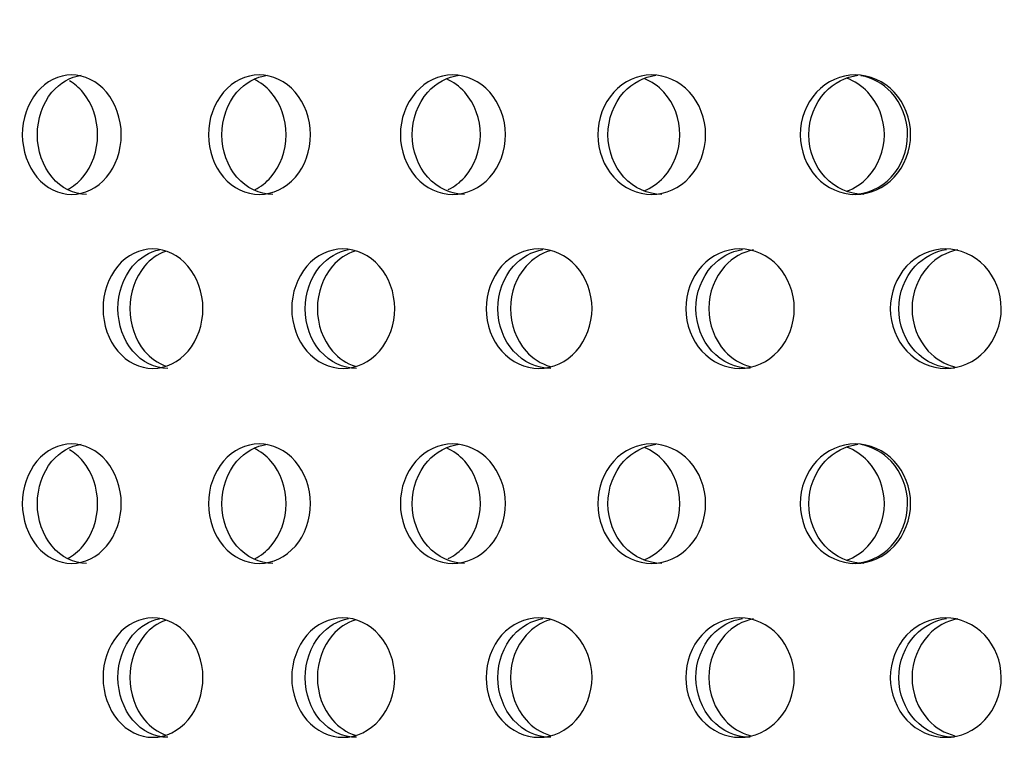
# Model space of a CAD drawing. Units: millimetres. Extents: x 0 to 354, y 0 to 204.
# Drawn here: x 243 to 247, y 155 to 158 of the extents above; entities that cross this region are included whole.
import ezdxf
from ezdxf import colors
from ezdxf.entities.mleader import LeaderData, LeaderLine
from ezdxf.math import Vec2, Vec3

# ---------------------------------------------------------------- set-up
doc = ezdxf.new("R2010")
doc.units = ezdxf.units.MM
for name, color, linetype in [('C-23G-70_CHAPA_C', 7, 'Continuous'), ('Default', 7, 'Continuous'), ('Predeterminado', 7, 'Continuous')]:
    doc.layers.add(name, color=color, linetype=linetype)

# ---------------------------------------------------------------- blocks, each defined once
blk = doc.blocks.new('_DOT')
at = {"color": 0}
blk.add_line((0, 0), (-1, 0), dxfattribs=at)
at = {"color": 0, "const_width": 0.333}
blk.add_lwpolyline([(-0.1665, 0, 1), (0.1665, 0, 1)], format="xyb", close=True, dxfattribs=at)
blk = doc.blocks.new('SE')
at = {"layer": 'C-23G-70_CHAPA_C', "color": 7, "linetype": 'Continuous'}
for points, knots in [([(243.278, 157.0679), (243.2251, 157.0679), (243.1734, 157.0936), (243.0984, 157.1834), (243.0759, 157.2479), (243.0757, 157.3771), (243.0977, 157.4413), (243.1733, 157.5324), (243.2253, 157.5578), (243.3299, 157.5581), (243.3827, 157.5324), (243.4584, 157.4429), (243.4814, 157.3788), (243.4817, 157.2484), (243.459, 157.184), (243.3833, 157.0938), (243.331, 157.0679), (243.278, 157.0679)], [0, 0, 0, 0, 0.125, 0.125, 0.25, 0.25, 0.375, 0.375, 0.5, 0.5, 0.625, 0.625, 0.75, 0.75, 0.875, 0.875, 1, 1, 1, 1]), ([(243.3396, 157.0679), (243.2867, 157.0679), (243.235, 157.0936), (243.1601, 157.1834), (243.1376, 157.2478), (243.1374, 157.3771), (243.1594, 157.4414), (243.2298, 157.5262), (243.2729, 157.5505), (243.3177, 157.5565)], [0, 0, 0, 0, 0.125, 0.125, 0.25, 0.25, 0.375, 0.375, 0.4828755, 0.4828755, 0.4828755, 0.4828755]), ([(244.0477, 157.0679), (243.993, 157.0679), (243.9396, 157.0936), (243.8621, 157.1834), (243.839, 157.2479), (243.8388, 157.3771), (243.8614, 157.4413), (243.9396, 157.5324), (243.9932, 157.5578), (244.1012, 157.5581), (244.1557, 157.5324), (244.2338, 157.4429), (244.2575, 157.3788), (244.2578, 157.2484), (244.2344, 157.184), (244.1564, 157.0938), (244.1024, 157.0679), (244.0477, 157.0679)], [0, 0, 0, 0, 0.125, 0.125, 0.25, 0.25, 0.375, 0.375, 0.5, 0.5, 0.625, 0.625, 0.75, 0.75, 0.875, 0.875, 1, 1, 1, 1]), ([(244.1027, 157.0679), (244.0481, 157.0679), (243.9948, 157.0936), (243.9173, 157.1834), (243.8941, 157.2478), (243.8939, 157.3771), (243.9166, 157.4414), (243.9893, 157.5262), (244.0339, 157.5505), (244.0801, 157.5565)], [0, 0, 0, 0, 0.125, 0.125, 0.25, 0.25, 0.375, 0.375, 0.4828755, 0.4828755, 0.4828755, 0.4828755]), ([(244.841, 157.0679), (244.7847, 157.0679), (244.7297, 157.0936), (244.6499, 157.1834), (244.6261, 157.2479), (244.6258, 157.3771), (244.6492, 157.4413), (244.7297, 157.5324), (244.7849, 157.5578), (244.8961, 157.5581), (244.9521, 157.5324), (245.0325, 157.4429), (245.0568, 157.3788), (245.0571, 157.2484), (245.0331, 157.184), (244.9528, 157.0938), (244.8972, 157.0679), (244.841, 157.0679)], [0, 0, 0, 0, 0.125, 0.125, 0.25, 0.25, 0.375, 0.375, 0.5, 0.5, 0.625, 0.625, 0.75, 0.75, 0.875, 0.875, 1, 1, 1, 1]), ([(244.8894, 157.0679), (244.8331, 157.0679), (244.7782, 157.0936), (244.6985, 157.1834), (244.6746, 157.2478), (244.6744, 157.3771), (244.6977, 157.4414), (244.7726, 157.5262), (244.8185, 157.5505), (244.8661, 157.5565)], [0, 0, 0, 0, 0.125, 0.125, 0.25, 0.25, 0.375, 0.375, 0.4828755, 0.4828755, 0.4828755, 0.4828755]), ([(244.8226, 157.0877), (244.8474, 157.0997), (244.8703, 157.1169), (244.9298, 157.1834), (244.954, 157.2479), (244.9542, 157.3771), (244.9306, 157.4413), (244.8684, 157.5112), (244.8425, 157.5298), (244.8146, 157.5419)], [0.0646381, 0.0646381, 0.0646381, 0.0646381, 0.125, 0.125, 0.25, 0.25, 0.375, 0.375, 0.441868, 0.441868, 0.441868, 0.441868]), ([(245.6562, 157.0679), (245.5984, 157.0679), (245.542, 157.0936), (245.4601, 157.1834), (245.4355, 157.2479), (245.4353, 157.3771), (245.4593, 157.4413), (245.5419, 157.5324), (245.5986, 157.5578), (245.7127, 157.5581), (245.7702, 157.5324), (245.8527, 157.4429), (245.8776, 157.3788), (245.8779, 157.2484), (245.8533, 157.184), (245.7709, 157.0938), (245.7139, 157.0679), (245.6562, 157.0679)], [0, 0, 0, 0, 0.125, 0.125, 0.25, 0.25, 0.375, 0.375, 0.5, 0.5, 0.625, 0.625, 0.75, 0.75, 0.875, 0.875, 1, 1, 1, 1]), ([(245.6979, 157.0679), (245.6402, 157.0679), (245.5838, 157.0936), (245.5019, 157.1834), (245.4774, 157.2478), (245.4771, 157.3771), (245.5011, 157.4414), (245.578, 157.5262), (245.6251, 157.5505), (245.674, 157.5565)], [0, 0, 0, 0, 0.125, 0.125, 0.25, 0.25, 0.375, 0.375, 0.4828755, 0.4828755, 0.4828755, 0.4828755]), ([(245.6243, 157.0821), (245.6548, 157.094), (245.6829, 157.1132), (245.7474, 157.1834), (245.7722, 157.2479), (245.7724, 157.3771), (245.7481, 157.4413), (245.6833, 157.5123), (245.6553, 157.5315), (245.6251, 157.5435)], [0.0545048, 0.0545048, 0.0545048, 0.0545048, 0.125, 0.125, 0.25, 0.25, 0.375, 0.375, 0.4449283, 0.4449283, 0.4449283, 0.4449283]), ([(246.4916, 157.0679), (246.4325, 157.0679), (246.3748, 157.0936), (246.2909, 157.1834), (246.2658, 157.2479), (246.2655, 157.3771), (246.2901, 157.4413), (246.3747, 157.5324), (246.4327, 157.5578), (246.5495, 157.5581), (246.6084, 157.5324), (246.6927, 157.4429), (246.7182, 157.3788), (246.7185, 157.2484), (246.6933, 157.184), (246.609, 157.0938), (246.5507, 157.0679), (246.4916, 157.0679)], [0, 0, 0, 0, 0.125, 0.125, 0.25, 0.25, 0.375, 0.375, 0.5, 0.5, 0.625, 0.625, 0.75, 0.75, 0.875, 0.875, 1, 1, 1, 1]), ([(246.5265, 157.0679), (246.4674, 157.0679), (246.4097, 157.0936), (246.3258, 157.1834), (246.3007, 157.2478), (246.3005, 157.3771), (246.3251, 157.4414), (246.4038, 157.5262), (246.452, 157.5505), (246.5021, 157.5565)], [0, 0, 0, 0, 0.125, 0.125, 0.25, 0.25, 0.375, 0.375, 0.4828755, 0.4828755, 0.4828755, 0.4828755]), ([(246.4553, 157.0807), (246.4879, 157.0925), (246.5181, 157.1122), (246.585, 157.1834), (246.6104, 157.2479), (246.6106, 157.3771), (246.5858, 157.4413), (246.5184, 157.5134), (246.4883, 157.5331), (246.456, 157.5449)], [0.0517109, 0.0517109, 0.0517109, 0.0517109, 0.125, 0.125, 0.25, 0.25, 0.375, 0.375, 0.4478481, 0.4478481, 0.4478481, 0.4478481]), ([(246.479, 157.0679), (246.538, 157.0679), (246.596, 157.0936), (246.6804, 157.1834), (246.7058, 157.2478), (246.7061, 157.3771), (246.6812, 157.4414), (246.6045, 157.5234), (246.5603, 157.5469), (246.5141, 157.5549)], [0, 0, 0, 0, 0.125, 0.125, 0.25, 0.25, 0.375, 0.375, 0.4751499, 0.4751499, 0.4751499, 0.4751499]), ([(243.2608, 157.0877), (243.2841, 157.0997), (243.3057, 157.1169), (243.3617, 157.1834), (243.3845, 157.2479), (243.3847, 157.3771), (243.3624, 157.4413), (243.308, 157.5063), (243.2892, 157.5221), (243.2689, 157.5338)], [0.064661, 0.064661, 0.064661, 0.064661, 0.125, 0.125, 0.25, 0.25, 0.375, 0.375, 0.4283498, 0.4283498, 0.4283498, 0.4283498]), ([(244.0299, 157.0877), (244.0539, 157.0997), (244.0762, 157.1169), (244.1341, 157.1834), (244.1576, 157.2479), (244.1578, 157.3771), (244.1348, 157.4413), (244.0754, 157.51), (244.0516, 157.528), (244.026, 157.5401)], [0.0646487, 0.0646487, 0.0646487, 0.0646487, 0.125, 0.125, 0.25, 0.25, 0.375, 0.375, 0.4386451, 0.4386451, 0.4386451, 0.4386451]), ([(243.6109, 156.3545), (243.5573, 156.3545), (243.505, 156.3804), (243.4293, 156.4703), (243.4067, 156.5346), (243.4065, 156.6636), (243.4286, 156.7277), (243.505, 156.8189), (243.5575, 156.8444), (243.6635, 156.8446), (243.7169, 156.8188), (243.7933, 156.7292), (243.8163, 156.6652), (243.8166, 156.535), (243.7938, 156.4708), (243.7175, 156.3805), (243.6645, 156.3545), (243.6109, 156.3545)], [0, 0, 0, 0, 0.125, 0.125, 0.25, 0.25, 0.375, 0.375, 0.5, 0.5, 0.625, 0.625, 0.75, 0.75, 0.875, 0.875, 1, 1, 1, 1]), ([(243.6722, 156.3545), (243.6186, 156.3545), (243.5664, 156.3804), (243.4907, 156.4703), (243.4682, 156.5346), (243.468, 156.6636), (243.49, 156.7277), (243.5584, 156.8093), (243.5975, 156.8328), (243.6387, 156.8411)], [0, 0, 0, 0, 0.125, 0.125, 0.25, 0.25, 0.375, 0.375, 0.4738119, 0.4738119, 0.4738119, 0.4738119]), ([(243.6628, 156.8343), (243.6308, 156.8228), (243.6011, 156.8022), (243.5395, 156.7292), (243.5169, 156.6652), (243.5166, 156.535), (243.539, 156.4708), (243.6012, 156.3965), (243.6318, 156.3753), (243.6649, 156.3639)], [0.546488, 0.546488, 0.546488, 0.546488, 0.625, 0.625, 0.75, 0.75, 0.875, 0.875, 0.9558511, 0.9558511, 0.9558511, 0.9558511]), ([(244.3911, 156.3545), (244.3358, 156.3545), (244.2818, 156.3804), (244.2038, 156.4703), (244.1805, 156.5346), (244.1803, 156.6636), (244.2031, 156.7277), (244.2818, 156.8189), (244.336, 156.8444), (244.4452, 156.8446), (244.5003, 156.8188), (244.579, 156.7292), (244.6027, 156.6652), (244.603, 156.535), (244.5795, 156.4708), (244.5009, 156.3805), (244.4463, 156.3545), (244.3911, 156.3545)], [0, 0, 0, 0, 0.125, 0.125, 0.25, 0.25, 0.375, 0.375, 0.5, 0.5, 0.625, 0.625, 0.75, 0.75, 0.875, 0.875, 1, 1, 1, 1]), ([(244.4459, 156.3545), (244.3907, 156.3545), (244.3367, 156.3804), (244.2587, 156.4703), (244.2354, 156.5346), (244.2352, 156.6636), (244.258, 156.7277), (244.3289, 156.8098), (244.3698, 156.8334), (244.4129, 156.8414)], [0, 0, 0, 0, 0.125, 0.125, 0.25, 0.25, 0.375, 0.375, 0.4750301, 0.4750301, 0.4750301, 0.4750301]), ([(244.4397, 156.8354), (244.4054, 156.8242), (244.3734, 156.8031), (244.3091, 156.7292), (244.2857, 156.6652), (244.2854, 156.535), (244.3085, 156.4708), (244.3733, 156.3957), (244.4059, 156.3742), (244.441, 156.3631)], [0.5437549, 0.5437549, 0.5437549, 0.5437549, 0.625, 0.625, 0.75, 0.75, 0.875, 0.875, 0.9579161, 0.9579161, 0.9579161, 0.9579161]), ([(245.1941, 156.3545), (245.1373, 156.3545), (245.0818, 156.3804), (245.0015, 156.4703), (244.9776, 156.5346), (244.9774, 156.6636), (245.0008, 156.7277), (245.0818, 156.8189), (245.1376, 156.8444), (245.2498, 156.8446), (245.3064, 156.8188), (245.3872, 156.7292), (245.4116, 156.6652), (245.4119, 156.535), (245.3878, 156.4708), (245.307, 156.3805), (245.2509, 156.3545), (245.1941, 156.3545)], [0, 0, 0, 0, 0.125, 0.125, 0.25, 0.25, 0.375, 0.375, 0.5, 0.5, 0.625, 0.625, 0.75, 0.75, 0.875, 0.875, 1, 1, 1, 1]), ([(245.2423, 156.3545), (245.1856, 156.3545), (245.1301, 156.3804), (245.0499, 156.4703), (245.0259, 156.5346), (245.0257, 156.6636), (245.0491, 156.7277), (245.1224, 156.8102), (245.1651, 156.8339), (245.21, 156.8417)], [0, 0, 0, 0, 0.125, 0.125, 0.25, 0.25, 0.375, 0.375, 0.4761779, 0.4761779, 0.4761779, 0.4761779]), ([(245.2393, 156.8364), (245.2028, 156.8256), (245.1686, 156.8041), (245.1017, 156.7292), (245.0776, 156.6652), (245.0773, 156.535), (245.1011, 156.4708), (245.1684, 156.395), (245.2028, 156.3732), (245.2399, 156.3623)], [0.541186, 0.541186, 0.541186, 0.541186, 0.625, 0.625, 0.75, 0.75, 0.875, 0.875, 0.9598593, 0.9598593, 0.9598593, 0.9598593]), ([(246.0184, 156.3545), (245.9602, 156.3545), (245.9033, 156.3804), (245.8209, 156.4703), (245.7964, 156.5346), (245.7962, 156.6636), (245.8202, 156.7277), (245.9033, 156.8189), (245.9604, 156.8444), (246.0755, 156.8446), (246.1334, 156.8188), (246.2162, 156.7292), (246.2412, 156.6652), (246.2415, 156.535), (246.2168, 156.4708), (246.134, 156.3805), (246.0766, 156.3545), (246.0184, 156.3545)], [0, 0, 0, 0, 0.125, 0.125, 0.25, 0.25, 0.375, 0.375, 0.5, 0.5, 0.625, 0.625, 0.75, 0.75, 0.875, 0.875, 1, 1, 1, 1]), ([(246.0599, 156.3545), (246.0017, 156.3545), (245.9449, 156.3804), (245.8625, 156.4703), (245.838, 156.5346), (245.8378, 156.6636), (245.8618, 156.7277), (245.9373, 156.8106), (245.9817, 156.8344), (246.0282, 156.842)], [0, 0, 0, 0, 0.125, 0.125, 0.25, 0.25, 0.375, 0.375, 0.4772656, 0.4772656, 0.4772656, 0.4772656]), ([(246.0745, 156.8407), (246.0304, 156.8321), (245.9886, 156.8088), (245.9157, 156.7292), (245.891, 156.6652), (245.8907, 156.535), (245.9151, 156.4708), (245.9847, 156.3944), (246.0209, 156.3723), (246.0598, 156.3616)], [0.5281125, 0.5281125, 0.5281125, 0.5281125, 0.625, 0.625, 0.75, 0.75, 0.875, 0.875, 0.9616982, 0.9616982, 0.9616982, 0.9616982]), ([(246.8621, 156.3545), (246.8026, 156.3545), (246.7444, 156.3804), (246.6602, 156.4703), (246.6351, 156.5346), (246.6349, 156.6636), (246.6595, 156.7277), (246.7444, 156.8189), (246.8029, 156.8444), (246.9205, 156.8446), (246.9797, 156.8188), (247.0643, 156.7292), (247.0899, 156.6652), (247.0901, 156.535), (247.0649, 156.4708), (246.9803, 156.3805), (246.9217, 156.3545), (246.8621, 156.3545)], [0, 0, 0, 0, 0.125, 0.125, 0.25, 0.25, 0.375, 0.375, 0.5, 0.5, 0.625, 0.625, 0.75, 0.75, 0.875, 0.875, 1, 1, 1, 1]), ([(246.8969, 156.3545), (246.8374, 156.3545), (246.7792, 156.3804), (246.695, 156.4703), (246.6699, 156.5346), (246.6697, 156.6636), (246.6943, 156.7277), (246.7718, 156.811), (246.8178, 156.8349), (246.8659, 156.8422)], [0, 0, 0, 0, 0.125, 0.125, 0.25, 0.25, 0.375, 0.375, 0.4783018, 0.4783018, 0.4783018, 0.4783018]), ([(246.9114, 156.8407), (246.8665, 156.832), (246.8239, 156.8087), (246.7494, 156.7292), (246.7241, 156.6652), (246.7239, 156.535), (246.7488, 156.4708), (246.8205, 156.3937), (246.8585, 156.3714), (246.8992, 156.361)], [0.5283414, 0.5283414, 0.5283414, 0.5283414, 0.625, 0.625, 0.75, 0.75, 0.875, 0.875, 0.9634476, 0.9634476, 0.9634476, 0.9634476]), ([(243.278, 155.5545), (243.2251, 155.5545), (243.1734, 155.5802), (243.0984, 155.67), (243.0759, 155.7344), (243.0757, 155.8637), (243.0977, 155.9279), (243.1733, 156.019), (243.2253, 156.0444), (243.3299, 156.0447), (243.3827, 156.019), (243.4584, 155.9294), (243.4814, 155.8653), (243.4817, 155.735), (243.459, 155.6706), (243.3833, 155.5804), (243.331, 155.5545), (243.278, 155.5545)], [0, 0, 0, 0, 0.125, 0.125, 0.25, 0.25, 0.375, 0.375, 0.5, 0.5, 0.625, 0.625, 0.75, 0.75, 0.875, 0.875, 1, 1, 1, 1]), ([(243.3396, 155.5545), (243.2867, 155.5545), (243.235, 155.5802), (243.1601, 155.67), (243.1376, 155.7344), (243.1374, 155.8637), (243.1594, 155.9279), (243.2298, 156.0127), (243.2729, 156.037), (243.3177, 156.043)], [0, 0, 0, 0, 0.125, 0.125, 0.25, 0.25, 0.375, 0.375, 0.4828755, 0.4828755, 0.4828755, 0.4828755]), ([(243.2608, 155.5742), (243.2841, 155.5862), (243.3057, 155.6034), (243.3617, 155.67), (243.3845, 155.7344), (243.3847, 155.8637), (243.3624, 155.9279), (243.308, 155.9929), (243.2892, 156.0086), (243.2689, 156.0203)], [0.064661, 0.064661, 0.064661, 0.064661, 0.125, 0.125, 0.25, 0.25, 0.375, 0.375, 0.4283498, 0.4283498, 0.4283498, 0.4283498]), ([(244.0477, 155.5545), (243.993, 155.5545), (243.9396, 155.5802), (243.8621, 155.67), (243.839, 155.7344), (243.8388, 155.8637), (243.8614, 155.9279), (243.9396, 156.019), (243.9932, 156.0444), (244.1012, 156.0447), (244.1557, 156.019), (244.2338, 155.9294), (244.2575, 155.8653), (244.2578, 155.735), (244.2344, 155.6706), (244.1564, 155.5804), (244.1024, 155.5545), (244.0477, 155.5545)], [0, 0, 0, 0, 0.125, 0.125, 0.25, 0.25, 0.375, 0.375, 0.5, 0.5, 0.625, 0.625, 0.75, 0.75, 0.875, 0.875, 1, 1, 1, 1]), ([(244.1027, 155.5545), (244.0481, 155.5545), (243.9948, 155.5802), (243.9173, 155.67), (243.8941, 155.7344), (243.8939, 155.8637), (243.9166, 155.9279), (243.9893, 156.0127), (244.0339, 156.037), (244.0801, 156.043)], [0, 0, 0, 0, 0.125, 0.125, 0.25, 0.25, 0.375, 0.375, 0.4828755, 0.4828755, 0.4828755, 0.4828755]), ([(244.0299, 155.5742), (244.0539, 155.5862), (244.0762, 155.6034), (244.1341, 155.67), (244.1576, 155.7344), (244.1578, 155.8637), (244.1348, 155.9279), (244.0754, 155.9966), (244.0516, 156.0146), (244.026, 156.0267)], [0.0646487, 0.0646487, 0.0646487, 0.0646487, 0.125, 0.125, 0.25, 0.25, 0.375, 0.375, 0.4386451, 0.4386451, 0.4386451, 0.4386451]), ([(244.841, 155.5545), (244.7847, 155.5545), (244.7297, 155.5802), (244.6499, 155.67), (244.6261, 155.7344), (244.6258, 155.8637), (244.6492, 155.9279), (244.7297, 156.019), (244.7849, 156.0444), (244.8961, 156.0447), (244.9521, 156.019), (245.0325, 155.9294), (245.0568, 155.8653), (245.0571, 155.735), (245.0331, 155.6706), (244.9528, 155.5804), (244.8972, 155.5545), (244.841, 155.5545)], [0, 0, 0, 0, 0.125, 0.125, 0.25, 0.25, 0.375, 0.375, 0.5, 0.5, 0.625, 0.625, 0.75, 0.75, 0.875, 0.875, 1, 1, 1, 1]), ([(244.8894, 155.5545), (244.8331, 155.5545), (244.7782, 155.5802), (244.6985, 155.67), (244.6746, 155.7344), (244.6744, 155.8637), (244.6977, 155.9279), (244.7726, 156.0127), (244.8185, 156.037), (244.8661, 156.043)], [0, 0, 0, 0, 0.125, 0.125, 0.25, 0.25, 0.375, 0.375, 0.4828755, 0.4828755, 0.4828755, 0.4828755]), ([(244.8226, 155.5742), (244.8474, 155.5862), (244.8703, 155.6034), (244.9298, 155.67), (244.954, 155.7344), (244.9542, 155.8637), (244.9306, 155.9279), (244.8684, 155.9978), (244.8425, 156.0164), (244.8146, 156.0284)], [0.0646381, 0.0646381, 0.0646381, 0.0646381, 0.125, 0.125, 0.25, 0.25, 0.375, 0.375, 0.441868, 0.441868, 0.441868, 0.441868]), ([(245.6562, 155.5545), (245.5984, 155.5545), (245.542, 155.5802), (245.4601, 155.67), (245.4355, 155.7344), (245.4353, 155.8637), (245.4593, 155.9279), (245.5419, 156.019), (245.5986, 156.0444), (245.7127, 156.0447), (245.7702, 156.019), (245.8527, 155.9294), (245.8776, 155.8653), (245.8779, 155.735), (245.8533, 155.6706), (245.7709, 155.5804), (245.7139, 155.5545), (245.6562, 155.5545)], [0, 0, 0, 0, 0.125, 0.125, 0.25, 0.25, 0.375, 0.375, 0.5, 0.5, 0.625, 0.625, 0.75, 0.75, 0.875, 0.875, 1, 1, 1, 1]), ([(245.6979, 155.5545), (245.6402, 155.5545), (245.5838, 155.5802), (245.5019, 155.67), (245.4774, 155.7344), (245.4771, 155.8637), (245.5011, 155.9279), (245.578, 156.0127), (245.6251, 156.037), (245.674, 156.043)], [0, 0, 0, 0, 0.125, 0.125, 0.25, 0.25, 0.375, 0.375, 0.4828755, 0.4828755, 0.4828755, 0.4828755]), ([(245.6243, 155.5686), (245.6548, 155.5806), (245.6829, 155.5998), (245.7474, 155.67), (245.7722, 155.7344), (245.7724, 155.8637), (245.7481, 155.9279), (245.6833, 155.9989), (245.6553, 156.0181), (245.6251, 156.0301)], [0.0545048, 0.0545048, 0.0545048, 0.0545048, 0.125, 0.125, 0.25, 0.25, 0.375, 0.375, 0.4449283, 0.4449283, 0.4449283, 0.4449283]), ([(246.4916, 155.5545), (246.4325, 155.5545), (246.3748, 155.5802), (246.2909, 155.67), (246.2658, 155.7344), (246.2655, 155.8637), (246.2901, 155.9279), (246.3747, 156.019), (246.4327, 156.0444), (246.5495, 156.0447), (246.6084, 156.019), (246.6927, 155.9294), (246.7182, 155.8653), (246.7185, 155.735), (246.6933, 155.6706), (246.609, 155.5804), (246.5507, 155.5545), (246.4916, 155.5545)], [0, 0, 0, 0, 0.125, 0.125, 0.25, 0.25, 0.375, 0.375, 0.5, 0.5, 0.625, 0.625, 0.75, 0.75, 0.875, 0.875, 1, 1, 1, 1]), ([(246.5265, 155.5545), (246.4674, 155.5545), (246.4097, 155.5802), (246.3258, 155.67), (246.3007, 155.7344), (246.3005, 155.8637), (246.3251, 155.9279), (246.4038, 156.0127), (246.452, 156.037), (246.5021, 156.043)], [0, 0, 0, 0, 0.125, 0.125, 0.25, 0.25, 0.375, 0.375, 0.4828755, 0.4828755, 0.4828755, 0.4828755]), ([(246.4553, 155.5673), (246.4879, 155.5791), (246.5181, 155.5988), (246.585, 155.67), (246.6104, 155.7344), (246.6106, 155.8637), (246.5858, 155.9279), (246.5184, 156), (246.4883, 156.0197), (246.456, 156.0315)], [0.0517109, 0.0517109, 0.0517109, 0.0517109, 0.125, 0.125, 0.25, 0.25, 0.375, 0.375, 0.4478481, 0.4478481, 0.4478481, 0.4478481]), ([(246.479, 155.5545), (246.538, 155.5545), (246.596, 155.5802), (246.6804, 155.67), (246.7058, 155.7344), (246.7061, 155.8637), (246.6812, 155.9279), (246.6045, 156.0099), (246.5603, 156.0335), (246.5141, 156.0415)], [0, 0, 0, 0, 0.125, 0.125, 0.25, 0.25, 0.375, 0.375, 0.4751499, 0.4751499, 0.4751499, 0.4751499]), ([(243.6109, 154.8411), (243.5573, 154.8411), (243.505, 154.867), (243.4293, 154.9569), (243.4067, 155.0212), (243.4065, 155.1502), (243.4286, 155.2143), (243.505, 155.3054), (243.5575, 155.331), (243.6635, 155.3312), (243.7169, 155.3054), (243.7933, 155.2157), (243.8163, 155.1518), (243.8166, 155.0216), (243.7938, 154.9574), (243.7175, 154.8671), (243.6645, 154.8411), (243.6109, 154.8411)], [0, 0, 0, 0, 0.125, 0.125, 0.25, 0.25, 0.375, 0.375, 0.5, 0.5, 0.625, 0.625, 0.75, 0.75, 0.875, 0.875, 1, 1, 1, 1]), ([(243.6722, 154.8411), (243.6186, 154.8411), (243.5664, 154.8669), (243.4907, 154.9568), (243.4682, 155.0212), (243.468, 155.1502), (243.49, 155.2143), (243.5584, 155.2959), (243.5975, 155.3194), (243.6387, 155.3277)], [0, 0, 0, 0, 0.125, 0.125, 0.25, 0.25, 0.375, 0.375, 0.4738119, 0.4738119, 0.4738119, 0.4738119]), ([(243.6628, 155.3208), (243.6308, 155.3094), (243.6011, 155.2887), (243.5395, 155.2158), (243.5169, 155.1518), (243.5166, 155.0216), (243.539, 154.9574), (243.6012, 154.8831), (243.6318, 154.8619), (243.6649, 154.8505)], [0.546488, 0.546488, 0.546488, 0.546488, 0.625, 0.625, 0.75, 0.75, 0.875, 0.875, 0.9558511, 0.9558511, 0.9558511, 0.9558511]), ([(244.3911, 154.8411), (244.3358, 154.8411), (244.2818, 154.867), (244.2038, 154.9569), (244.1805, 155.0212), (244.1803, 155.1502), (244.2031, 155.2143), (244.2818, 155.3054), (244.336, 155.331), (244.4452, 155.3312), (244.5003, 155.3054), (244.579, 155.2157), (244.6027, 155.1518), (244.603, 155.0216), (244.5795, 154.9574), (244.5009, 154.8671), (244.4463, 154.8411), (244.3911, 154.8411)], [0, 0, 0, 0, 0.125, 0.125, 0.25, 0.25, 0.375, 0.375, 0.5, 0.5, 0.625, 0.625, 0.75, 0.75, 0.875, 0.875, 1, 1, 1, 1]), ([(244.4459, 154.8411), (244.3907, 154.8411), (244.3367, 154.8669), (244.2587, 154.9568), (244.2354, 155.0212), (244.2352, 155.1502), (244.258, 155.2143), (244.3289, 155.2963), (244.3698, 155.32), (244.4129, 155.328)], [0, 0, 0, 0, 0.125, 0.125, 0.25, 0.25, 0.375, 0.375, 0.4750301, 0.4750301, 0.4750301, 0.4750301]), ([(244.4397, 155.322), (244.4054, 155.3108), (244.3734, 155.2897), (244.3091, 155.2158), (244.2857, 155.1518), (244.2854, 155.0216), (244.3085, 154.9574), (244.3733, 154.8823), (244.4059, 154.8608), (244.441, 154.8497)], [0.5437549, 0.5437549, 0.5437549, 0.5437549, 0.625, 0.625, 0.75, 0.75, 0.875, 0.875, 0.9579161, 0.9579161, 0.9579161, 0.9579161]), ([(245.1941, 154.8411), (245.1373, 154.8411), (245.0818, 154.867), (245.0015, 154.9569), (244.9776, 155.0212), (244.9774, 155.1502), (245.0008, 155.2143), (245.0818, 155.3054), (245.1376, 155.331), (245.2498, 155.3312), (245.3064, 155.3054), (245.3872, 155.2157), (245.4116, 155.1518), (245.4119, 155.0216), (245.3878, 154.9574), (245.307, 154.8671), (245.2509, 154.8411), (245.1941, 154.8411)], [0, 0, 0, 0, 0.125, 0.125, 0.25, 0.25, 0.375, 0.375, 0.5, 0.5, 0.625, 0.625, 0.75, 0.75, 0.875, 0.875, 1, 1, 1, 1]), ([(245.2423, 154.8411), (245.1856, 154.8411), (245.1301, 154.8669), (245.0499, 154.9568), (245.0259, 155.0212), (245.0257, 155.1502), (245.0491, 155.2143), (245.1224, 155.2968), (245.1651, 155.3205), (245.21, 155.3283)], [0, 0, 0, 0, 0.125, 0.125, 0.25, 0.25, 0.375, 0.375, 0.4761779, 0.4761779, 0.4761779, 0.4761779]), ([(245.2393, 155.323), (245.2028, 155.3122), (245.1686, 155.2906), (245.1017, 155.2158), (245.0776, 155.1518), (245.0773, 155.0216), (245.1011, 154.9574), (245.1684, 154.8816), (245.2028, 154.8598), (245.2399, 154.8489)], [0.541186, 0.541186, 0.541186, 0.541186, 0.625, 0.625, 0.75, 0.75, 0.875, 0.875, 0.9598593, 0.9598593, 0.9598593, 0.9598593]), ([(246.0184, 154.8411), (245.9602, 154.8411), (245.9033, 154.867), (245.8209, 154.9569), (245.7964, 155.0212), (245.7962, 155.1502), (245.8202, 155.2143), (245.9033, 155.3054), (245.9604, 155.331), (246.0755, 155.3312), (246.1334, 155.3054), (246.2162, 155.2157), (246.2412, 155.1518), (246.2415, 155.0216), (246.2168, 154.9574), (246.134, 154.8671), (246.0766, 154.8411), (246.0184, 154.8411)], [0, 0, 0, 0, 0.125, 0.125, 0.25, 0.25, 0.375, 0.375, 0.5, 0.5, 0.625, 0.625, 0.75, 0.75, 0.875, 0.875, 1, 1, 1, 1]), ([(246.0599, 154.8411), (246.0017, 154.8411), (245.9449, 154.8669), (245.8625, 154.9568), (245.838, 155.0212), (245.8378, 155.1502), (245.8618, 155.2143), (245.9373, 155.2972), (245.9817, 155.321), (246.0282, 155.3285)], [0, 0, 0, 0, 0.125, 0.125, 0.25, 0.25, 0.375, 0.375, 0.4772656, 0.4772656, 0.4772656, 0.4772656]), ([(246.0745, 155.3273), (246.0304, 155.3187), (245.9886, 155.2953), (245.9157, 155.2158), (245.891, 155.1518), (245.8907, 155.0216), (245.9151, 154.9574), (245.9847, 154.8809), (246.0209, 154.8588), (246.0598, 154.8482)], [0.5281125, 0.5281125, 0.5281125, 0.5281125, 0.625, 0.625, 0.75, 0.75, 0.875, 0.875, 0.9616982, 0.9616982, 0.9616982, 0.9616982]), ([(246.8621, 154.8411), (246.8026, 154.8411), (246.7444, 154.867), (246.6602, 154.9569), (246.6351, 155.0212), (246.6349, 155.1502), (246.6595, 155.2143), (246.7444, 155.3054), (246.8029, 155.331), (246.9205, 155.3312), (246.9797, 155.3054), (247.0643, 155.2157), (247.0899, 155.1518), (247.0901, 155.0216), (247.0649, 154.9574), (246.9803, 154.8671), (246.9217, 154.8411), (246.8621, 154.8411)], [0, 0, 0, 0, 0.125, 0.125, 0.25, 0.25, 0.375, 0.375, 0.5, 0.5, 0.625, 0.625, 0.75, 0.75, 0.875, 0.875, 1, 1, 1, 1]), ([(246.8969, 154.8411), (246.8374, 154.8411), (246.7792, 154.8669), (246.695, 154.9568), (246.6699, 155.0212), (246.6697, 155.1502), (246.6943, 155.2143), (246.7718, 155.2975), (246.8178, 155.3215), (246.8659, 155.3288)], [0, 0, 0, 0, 0.125, 0.125, 0.25, 0.25, 0.375, 0.375, 0.4783018, 0.4783018, 0.4783018, 0.4783018]), ([(246.9114, 155.3273), (246.8665, 155.3185), (246.8239, 155.2953), (246.7494, 155.2158), (246.7241, 155.1518), (246.7239, 155.0216), (246.7488, 154.9574), (246.8205, 154.8803), (246.8585, 154.8579), (246.8992, 154.8476)], [0.5283414, 0.5283414, 0.5283414, 0.5283414, 0.625, 0.625, 0.75, 0.75, 0.875, 0.875, 0.9634476, 0.9634476, 0.9634476, 0.9634476])]:
    blk.add_open_spline(points, degree=3, knots=knots, dxfattribs=at)

msp = doc.modelspace()

# ---------------------------------------------------------------- block references
at = {"layer": 'Default'}
msp.add_blockref('SE', (0, 0), dxfattribs=at)

# ---------------------------------------------------------------- leaders
at = {"layer": 'Predeterminado', "color": 7, "linetype": 'Continuous'}
ml = msp.add_multileader_mtext('Standard', dxfattribs=at)
ml.set_content('{\\pxsm0.9;\\fArial|b0||i0||c0|p34;\\W1.;C-23G\\P}', color=256)
ml.set_leader_properties()
ml.set_arrow_properties(name='DOT')
ml.build(insert=Vec2(0, 0))
ml.multileader.update_dxf_attribs({"leader_type": 0, "dogleg_length": 0, "arrow_head_size": 3.125})
ctx = ml.context
ctx.base_point, ctx.char_height, ctx.arrow_head_size = Vec3(318.6971, 182.7374), 3.125, 3.125
notes = []
notes.append((ctx, [(0, (0, 0, 0), (0, 0), (1, 0), 1, [])]))
ctx.mtext.insert = Vec3(320.6971, 184.2999)
for ctx, leaders in notes:
    for number, flags, end, landing, length, lines in leaders:
        leader = LeaderData()
        leader.index, (leader.has_last_leader_line, leader.has_dogleg_vector, leader.attachment_direction) = number, flags
        leader.last_leader_point, leader.dogleg_vector, leader.dogleg_length = Vec3(end), Vec3(landing), length
        for number, points, colour, breaks in lines:
            line = LeaderLine()
            line.index, line.vertices, line.color, line.breaks = number, Vec3.list(points), colors.encode_raw_color(colour), breaks
            leader.lines.append(line)
        ctx.leaders.append(leader)

doc.saveas('drawing.dxf')
